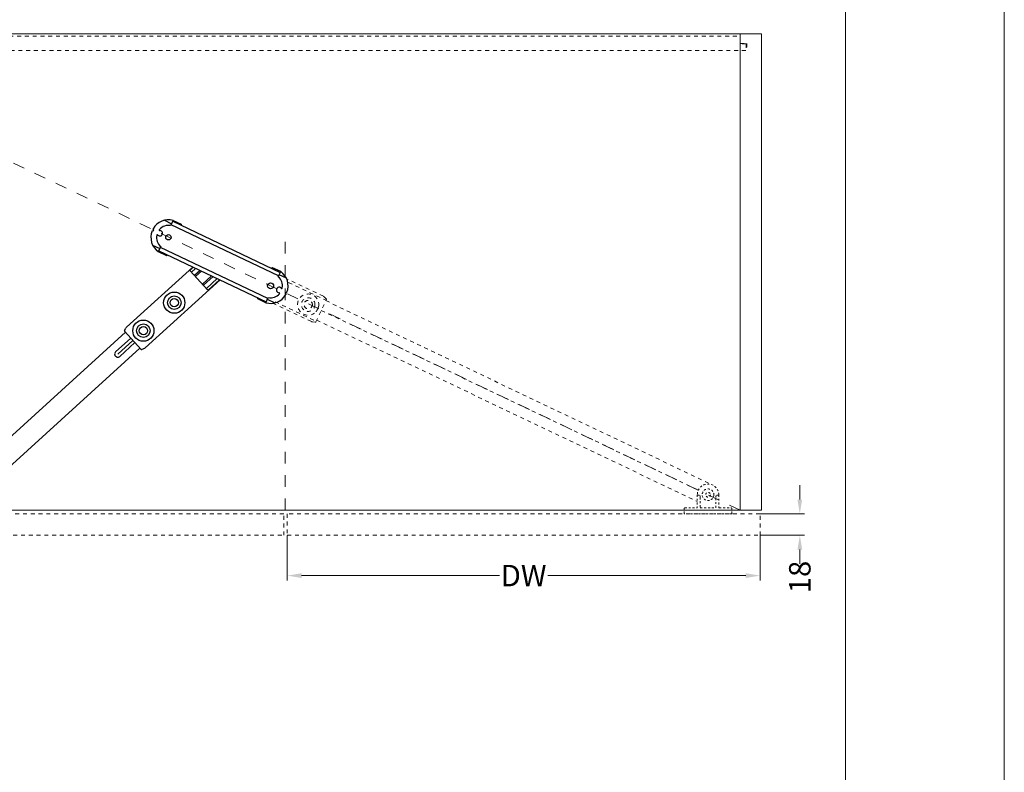
# Model space of a CAD drawing. Extents: x -2959 to 14138, y -1595 to 550.
# Drawn here: x 12847 to 13261, y -1001 to -685 of the extents above; entities that cross this region are included whole.
import ezdxf

# ---------------------------------------------------------------- set-up
doc = ezdxf.new("R2010")
doc.units = 0
doc.header["$LTSCALE"] = 16.335
doc.header["$MEASUREMENT"] = 0
doc.linetypes.add('DASHED', pattern=[0.2, 0.1, -0.1])
doc.layers.get('0').update_dxf_attribs({"linetype": 'CONTINUOUS'})
doc.layers.add('家具产品', color=7, linetype='CONTINUOUS', lineweight=0)
doc.layers.add('标注', color=137, linetype='CONTINUOUS', lineweight=15)

msp = doc.modelspace()

# ---------------------------------------------------------------- linework, layer by layer
at = {"color": 0, "linetype": 'ByBlock', "lineweight": 15}
for p, q in [((13260.56, -1594.57), (13260.56, -406.57)), ((13193.88, -660.26), (13193.88, -1557.11))]:
    msp.add_line(p, q, dxfattribs=at)
at = {"color": 1, "linetype": 'DASHED', "lineweight": 15, "ltscale": 3}
for p, q in [((13149.65, -890.51), (12767.65, -708.01)), ((12958.65, -890.51), (12958.65, -774.26))]:
    msp.add_line(p, q, dxfattribs=at)
at = {"color": 7, "linetype": 'Continuous'}
for p, q in [((12907.88, -768.79), (12910.9, -770.22)), ((12911.54, -768.87), (12910.51, -771.04)), ((12911.54, -768.87), (12914.93, -770.48)), ((12902.72, -773.26), (12903.38, -773.02)), ((12903.38, -773.02), (12903.14, -772.35)), ((12955.85, -792.12), (12910.68, -770.68)), ((12911.38, -769.21), (12956.55, -790.65)), ((12915.05, -770.81), (12914.99, -770.92)), ((12902.95, -779.18), (12905.96, -780.61)), ((12906.35, -779.79), (12905.32, -781.97)), ((12951.35, -801.61), (12906.18, -780.16)), ((12905.32, -781.97), (12908.71, -783.58)), ((12905.48, -781.63), (12950.65, -803.08)), ((12909.1, -783.34), (12909.04, -783.46)), ((12891.96, -813.67), (12919.77, -788.41)), ((12918.67, -789.74), (12920.01, -788.53)), ((12920.99, -788.99), (12919.27, -790.55)), ((12952.93, -788.94), (12952.99, -788.83)), ((12956.71, -790.32), (12953.32, -788.71)), ((12926.03, -798), (12918.72, -789.95)), ((12920.46, -791.86), (12922.71, -789.81)), ((12920.94, -792.39), (12923.41, -790.14)), ((12923.82, -795.56), (12927.6, -792.13)), ((12924.3, -796.09), (12928.29, -792.46)), ((12930.02, -793.28), (12925.49, -797.4)), ((12931, -793.74), (12926.23, -798.07)), ((12955.67, -792.49), (12956.71, -790.32)), ((12959.08, -793.1), (12956.06, -791.67)), ((12931.24, -793.86), (12899.86, -822.37)), ((12946.98, -801.47), (12947.03, -801.36)), ((12950.49, -803.41), (12947.1, -801.81)), ((12950.49, -803.41), (12951.52, -801.24)), ((12954.15, -803.49), (12951.13, -802.06)), ((12959.31, -799.03), (12958.65, -799.26)), ((12958.65, -799.26), (12958.88, -799.93)), ((12891.09, -815.05), (12891.66, -814.04)), ((12891.57, -815.84), (12755.33, -939.59)), ((12893.75, -818.23), (12887.39, -824)), ((12891.13, -815.34), (12898.11, -823.03)), ((12897.63, -822.5), (12761.78, -945.88)), ((12888.33, -825.02), (12894.65, -819.21)), ((12895.49, -820.15), (12889.14, -825.92)), ((12899.46, -822.63), (12898.4, -823.09))]:
    msp.add_line(p, q, dxfattribs=at)
at = {"color": 0, "linetype": 'ByBlock', "lineweight": 15, "ltscale": 0.5}
for p, q in [((13174.7, -886.05), (13174.7, -880.05)), ((13158.11, -892.05), (13176.7, -892.05)), ((12959.48, -901.18), (12959.48, -919.98)), ((13157.98, -901.18), (13157.98, -919.98)), ((13158.11, -901.05), (13176.7, -901.05)), ((13174.7, -907.05), (13174.7, -913.05)), ((12965.48, -917.98), (13048.63, -917.98)), ((13151.98, -917.98), (13068.83, -917.98))]:
    msp.add_line(p, q, dxfattribs=at)
at = {"color": 7, "linetype": 'Continuous'}
for centre, radius in [((12909.56, -775.95), 1.12), ((12952.47, -796.33), 1.25), ((12912.02, -803.39), 4.45), ((12912.02, -803.39), 2.85), ((12912.02, -803.39), 1.75), ((12899.06, -815.15), 4.45), ((12899.06, -815.15), 2.85), ((12899.06, -815.15), 1.75)]:
    msp.add_circle(centre, radius, dxfattribs=at)
for centre, radius, start, end in [((12909.56, -775.95), 7.36, 74.3815, 150.7021), ((12905.95, -774.24), 1.15, 220.3353, 88.8628), ((12905.97, -772.84), 0.25, 139.0121, 268.8628), ((12909.56, -775.95), 5, 79.0766, 139.0121), ((12914.82, -770.7), 0.25, 334.5991, 64.5991), ((12909.56, -775.95), 7.36, 158.496, 234.8166), ((12909.56, -775.95), 5, 170.186, 230.1215), ((12904.88, -775.14), 0.25, 40.3353, 170.186), ((12908.82, -783.35), 0.25, 244.5991, 334.5991), ((12953.21, -788.93), 0.25, 64.5991, 154.5991), ((12952.47, -796.33), 5, 350.186, 50.1215), ((12952.47, -796.33), 7.36, 338.496, 54.8166), ((12956.08, -798.04), 1.15, 40.3353, 268.8628), ((12957.15, -797.14), 0.25, 220.3353, 350.186), ((12947.21, -801.58), 0.25, 154.5991, 244.5991), ((12952.47, -796.33), 7.36, 254.3815, 330.7021), ((12952.47, -796.33), 5, 259.0766, 319.0121), ((12956.05, -799.44), 0.25, 319.0121, 88.8628), ((12954.97, -797.48), 4.45, 329.8449, 338.4579), ((12892.97, -814.78), 1.5, 132.2491, 150.684), ((12891.31, -815.18), 0.25, 150.684, 222.2491), ((12898.85, -821.25), 1.5, 293.8141, 312.2491), ((12888.27, -824.96), 1.3, 132.2491, 312.2491), ((12898.3, -822.87), 0.25, 222.2491, 293.8141)]:
    msp.add_arc(centre, radius, start, end, dxfattribs=at)
for points in [[(12918.72, -789.95), (12918.69, -789.91), (12918.66, -789.87), (12918.64, -789.83), (12918.64, -789.8), (12918.65, -789.77), (12918.67, -789.74)], [(12926.23, -798.07), (12926.21, -798.09), (12926.18, -798.1), (12926.15, -798.09), (12926.11, -798.07), (12926.07, -798.04), (12926.03, -798)]]:
    msp.add_spline(points, degree=3, dxfattribs=at)
at = {"color": 0, "linetype": 'ByBlock', "lineweight": 15, "ltscale": 0.5}
for points in [[(13173.7, -886.05), (13175.7, -886.05), (13174.7, -892.05)], [(13173.7, -907.05), (13175.7, -907.05), (13174.7, -901.05)], [(12965.48, -916.98), (12965.48, -918.98), (12959.48, -917.98)], [(13151.98, -916.98), (13151.98, -918.98), (13157.98, -917.98)]]:
    msp.add_solid(points, dxfattribs=at)
at = {"layer": '家具产品', "color": 7}
for p, q in [((12767.65, -690.51), (13149.65, -690.51)), ((13158.65, -690.51), (13149.65, -690.51)), ((13149.65, -890.51), (13149.65, -690.51)), ((13158.65, -890.51), (13158.65, -690.51)), ((13149.65, -890.51), (12767.65, -890.51)), ((13158.65, -890.51), (13149.65, -890.51))]:
    msp.add_line(p, q, dxfattribs=at)
at = {"layer": '标注', "color": 0, "linetype": 'DASHED'}
for p, q in [((12767.65, -691.51), (13149.65, -691.51)), ((13149.65, -694.51), (13152.4, -694.51)), ((13152.4, -694.51), (13152.4, -697.51)), ((12764.9, -697.51), (13152.4, -697.51)), ((13152.15, -694.76), (13149.65, -694.76)), ((13152.15, -694.76), (13152.15, -697.51)), ((12974.63, -800.71), (12959.72, -793.61)), ((12960, -794.85), (12975.78, -802.37)), ((12971.45, -811.46), (12975.92, -802.08)), ((12975.03, -800.99), (12975.86, -801.79)), ((12969.58, -811.32), (12952.5, -803.18)), ((12954.41, -802.98), (12971.58, -811.17)), ((12975.69, -802.54), (13137.55, -879.68)), ((12973.76, -806.61), (13132.1, -882.11)), ((12971.19, -811.6), (12970.04, -811.46)), ((12971.82, -810.67), (13131.65, -886.84)), ((12957.98, -892.05), (12759.48, -892.05)), ((12957.98, -901.05), (12957.98, -892.05)), ((13157.98, -892.05), (12959.48, -892.05)), ((12959.48, -892.05), (12959.48, -901.05)), ((13157.98, -901.05), (13157.98, -892.05)), ((12759.48, -901.05), (12957.98, -901.05)), ((12959.48, -901.05), (13157.98, -901.05))]:
    msp.add_line(p, q, dxfattribs=at)
at = {"layer": '标注', "color": 0, "linetype": 'DASHED', "ltscale": 0.5}
for p, q in [((13131.66, -884.06), (13131.66, -889.31)), ((13132.41, -884.16), (13131.91, -884.16)), ((13139.91, -884.16), (13140.41, -884.16)), ((13140.66, -884.05), (13140.66, -889.3)), ((13132.91, -885.16), (13132.91, -889.55)), ((13139.41, -889.55), (13139.41, -885.16)), ((13126.16, -891.91), (13126.16, -889.81)), ((13146.01, -892.05), (13126.31, -892.06)), ((13126.41, -889.56), (13131.44, -889.56)), ((13132.91, -889.55), (13139.41, -889.55)), ((13140.89, -889.55), (13145.91, -889.55)), ((13146.16, -891.9), (13146.16, -889.8))]:
    msp.add_line(p, q, dxfattribs=at)
at = {"layer": '标注', "color": 0, "linetype": 'DASHED'}
for radius in [2.85, 1.75]:
    msp.add_circle((12968.26, -804.19), radius, dxfattribs=at)
at = {"layer": '标注', "color": 0, "linetype": 'DASHED', "ltscale": 0.5}
for radius in [2.45, 1]:
    msp.add_circle((13136.16, -884.05), radius, dxfattribs=at)
at = {"layer": '标注', "color": 0, "linetype": 'DASHED'}
for centre, radius, start, end in [((12968.26, -804.19), 4.45, 351.4814, 317.5545), ((12973.99, -802.07), 1.5, 46.083, 64.518), ((12975.69, -801.97), 0.25, 334.518, 46.083), ((12970.22, -809.97), 1.5, 244.518, 262.9529), ((12971.22, -811.35), 0.25, 262.9529, 334.518)]:
    msp.add_arc(centre, radius, start, end, dxfattribs=at)
at = {"layer": '标注', "color": 0, "linetype": 'DASHED', "ltscale": 0.5}
for centre, radius, start, end in [((13136.16, -884.05), 4.5, 0.0185, 180.0185), ((13126.41, -889.81), 0.25, 90.0185, 180.0185), ((13126.31, -891.91), 0.15, 180.0185, 270.0185), ((13131.41, -889.31), 0.25, 270.0185, 0.0185), ((13140.91, -889.3), 0.25, 180.0185, 270.0185), ((13145.91, -889.8), 0.25, 0.0185, 90.0185), ((13146.01, -891.9), 0.15, 270.0185, 0.0185)]:
    msp.add_arc(centre, radius, start, end, dxfattribs=at)
at = {"layer": '标注', "color": 0, "linetype": 'DASHED'}
for points in [[(12972.2, -806.06), (12972.12, -806.23), (12972.03, -806.4), (12971.93, -806.58), (12971.82, -806.77), (12971.69, -806.98), (12971.55, -807.19)], [(12972.67, -804.85), (12972.59, -805.09), (12972.51, -805.32), (12972.43, -805.53), (12972.35, -805.72), (12972.28, -805.9), (12972.2, -806.06)]]:
    msp.add_spline(points, degree=3, dxfattribs=at)
at = {"layer": '标注', "color": 0, "linetype": 'DASHED', "ltscale": 0.5}
for points in [[(13131.91, -884.16), (13131.86, -884.17), (13131.8, -884.18), (13131.75, -884.2), (13131.7, -884.22), (13131.67, -884.26), (13131.66, -884.3)], [(13132.91, -885.16), (13132.91, -885.03), (13132.9, -884.91), (13132.88, -884.81), (13132.86, -884.72), (13132.84, -884.63), (13132.81, -884.55), (13132.78, -884.48), (13132.74, -884.41), (13132.7, -884.35), (13132.66, -884.29), (13132.61, -884.24), (13132.55, -884.2), (13132.48, -884.17), (13132.41, -884.16)], [(13139.41, -885.16), (13139.42, -885.01), (13139.43, -884.87), (13139.46, -884.75), (13139.48, -884.64), (13139.52, -884.54), (13139.56, -884.46), (13139.6, -884.37), (13139.65, -884.3), (13139.71, -884.24), (13139.77, -884.2), (13139.84, -884.17), (13139.91, -884.16)], [(13140.41, -884.16), (13140.47, -884.16), (13140.53, -884.18), (13140.58, -884.19), (13140.62, -884.22), (13140.65, -884.26), (13140.66, -884.29)], [(13131.44, -889.56), (13131.45, -889.56)]]:
    msp.add_spline(points, degree=3, dxfattribs=at)

# ---------------------------------------------------------------- texts
at = {"color": 0, "linetype": 'ByBlock', "lineweight": 15, "ltscale": 0.5, "insert": (13058.73, -917.98), "char_height": 9, "attachment_point": 5}
msp.add_mtext('\\A1;{\\fArial|b0|i0|c0|p32;DW}', dxfattribs=at)
at = {"color": 0, "linetype": 'ByBlock', "lineweight": 15, "ltscale": 0.5, "insert": (13174.7, -918.56), "char_height": 9, "attachment_point": 5, "rotation": 90}
msp.add_mtext('\\A1;18', dxfattribs=at)

doc.saveas('drawing.dxf')
